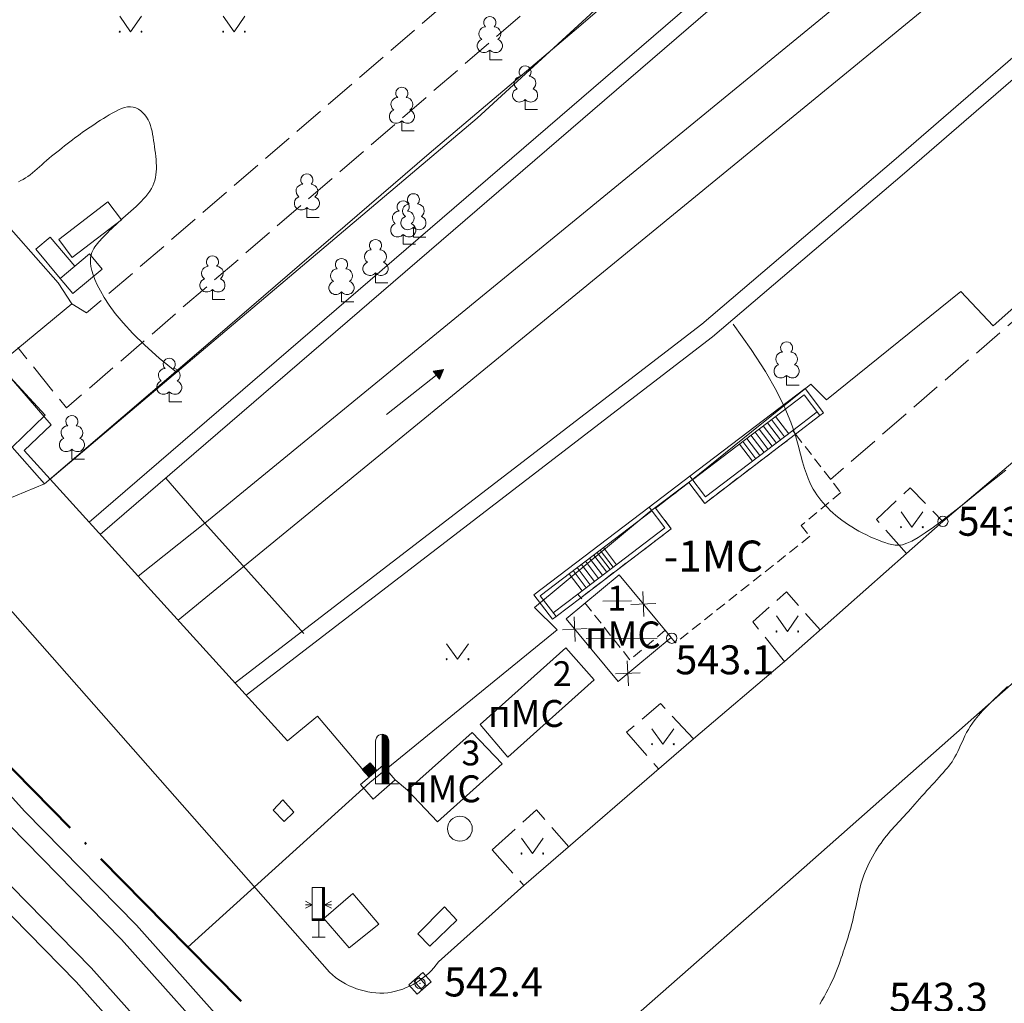
# Model space of a CAD drawing. Units: metres. Extents: x 8499150 to 8499464, y 4602076 to 4602537.
# Drawn here: x 8499219 to 8499267, y 4602334 to 4602382 of the extents above; entities that cross this region are included whole.
import ezdxf
from ezdxf.enums import TextEntityAlignment as Align

# ---------------------------------------------------------------- set-up
doc = ezdxf.new("R2010")
doc.units = ezdxf.units.M
doc.header["$PDMODE"] = 32
doc.header["$PDSIZE"] = 0.5
for name, pattern in [('175', [4, 3, -1]), ('21', [100, 100, 0]), ('265', [100, 100, 0]), ('DASHED', [0.75, 0.5, -0.25]), ('LTYPE000', [0]), ('LTYPE002', [0]), ('LTYPE003', [0]), ('LTYPE218', [8, 6, -1, 0, -1])]:
    doc.linetypes.add(name, pattern=pattern)
for name, color, linetype, lineweight in [('ALEA', 7, '175', 9), ('BORD', 7, 'Continuous', 9), ('HIDRO', 94, 'Continuous', 9), ('HOR_OSN_RING', 32, 'Continuous', 15), ('IZK_TER', 7, '272', 5), ('KK_ADM_R', 7, 'LTYPE218', 50), ('KK_ERRORS', 1, 'Continuous', 20), ('KK_IMOT', 7, 'LTYPE002', 13), ('KK_SGR', 7, 'LTYPE003', 13), ('KK_SGR_N', 7, 'Continuous', 13), ('KK_SGR_TEXT', 7, 'LTYPE000', 5), ('MOST', 7, 'Continuous', 20), ('PLO', 7, 'Continuous', 9), ('POD_STEN', 7, 'Continuous', 5), ('PROVODI', 7, 'Continuous', 5), ('pt_BORISOVA_GR', 7, 'Continuous', 0), ('SGR_SNIMKA', 7, 'Continuous', 13), ('SHAHTI', 7, 'Continuous', 5), ('STYLBI', 7, '21', 0), ('TEXT', 7, 'Continuous', 9), ('TRV', 7, 'Continuous', 9), ('ZNACI', 7, 'Continuous', 5), ('znaci_voda', 94, 'Continuous', 9)]:
    doc.layers.add(name, color=color, linetype=linetype, lineweight=lineweight)
doc.styles.add('Simplex', font='simplex.shx')
doc.styles.add('STYLE003', font='COMPLEX', dxfattribs={"width": 1.6, "height": 1.6})
doc.styles.add('STYLE008', font='COMPLEX', dxfattribs={"width": 1.6, "height": 1.6})
doc.styles.add('TimesNewRomanItalic', font='TIMESI.TTF')
doc.linetypes.add('181b', pattern='A,20,[1,CADSystem.shx,S=2,R=270,X=0,Y=-1],0', length=20)
doc.linetypes.add('187v', pattern='A,0.75,[2,CADSystem.shx,S=0.8,R=0,X=0,Y=-1.4],1.5,[2,CADSystem.shx,S=0.8,R=0,X=0,Y=-1.4],1.5,[2,CADSystem.shx,S=0.8,R=0,X=0,Y=-1.4],1.5,[2,CADSystem.shx,S=0.8,R=0,X=0,Y=-1.4],0.75,[2,CADSystem.shx,S=1,R=0,X=0,Y=-0.5],0', length=6)
doc.linetypes.add('188b', pattern='A,1.5,[2,CADSystem.shx,S=0.8,R=0,X=0,Y=-0.4],0', length=1.5)
doc.linetypes.add('272', pattern='A,1,[2,CADSystem.shx,S=0.9,R=0,X=0,Y=-0.45],1,[2,CADSystem.shx,S=1.8,R=0,X=0,Y=-0.9],0', length=2)

# ---------------------------------------------------------------- blocks, each defined once
blk = doc.blocks.new('113b')
blk.add_circle((0, 0), 1)
for tag, p, flags in [('KLASIF', (0, 0), 3), ('Code', (0, -4), 9), ('Osnovanie', (0, -6), 9), ('Zabelejka', (0, -8), 9)]:
    blk.add_attdef(tag, p, '', height=1, dxfattribs=dict(flags=flags))
blk = doc.blocks.new('250b')
for q in [(0, 0.803), (1, 0)]:
    blk.add_line((0, 0), q)
at = {"flags": 128}
blk.add_lwpolyline([(-0.647, 1.661, 0.614872), (-0.777, 0.691, 0.365006), (0, 0.803, 0.365006), (0.777, 0.691, 0.614872), (0.647, 1.661, 0.716414), (0.339, 2.671, 0.682025), (0, 3.5, 0.682025), (-0.339, 2.671, 0.716414)], format="xyb", close=True, dxfattribs=at)
at = {"color": 7, "ltscale": 2, "style": 'Simplex'}
blk.add_attdef('NAME', (2.384, 0.001), '', height=2, dxfattribs=at)
for tag, p, flags in [('KLASIF', (0, 0, 68.325), 3), ('Code', (0, -4), 9), ('Osnovanie', (0, -6), 9), ('Zabelejka', (0, -8), 9)]:
    blk.add_attdef(tag, p, '', height=1, dxfattribs=dict(flags=flags))
blk = doc.blocks.new('112a')
for p, q in [((-0.75, -0.5), (-0.75, 0.5)), ((-0.75, 0.5), (0.75, 0.5)), ((-0.25, -0.5), (-0.25, 0.5)), ((0.25, -0.5), (0.25, 0.5)), ((0.75, 0.5), (0.75, -0.5)), ((0.75, -0.5), (-0.75, -0.5))]:
    blk.add_line(p, q)
for tag, p, flags in [('KLASIF', (0, 0), 3), ('Code', (0, -4), 9), ('Osnovanie', (0, -6), 9), ('Zabelejka', (0, -8), 9)]:
    blk.add_attdef(tag, p, '', height=1, dxfattribs=dict(flags=flags))
blk = doc.blocks.new('98')
at = {"layer": 'ZNACI'}
for p, q in [((0.359, 3), (-0.391, 3)), ((-0.391, 3), (-0.391, 1)), ((0.234, 1.102), (0.234, 3)), ((0.359, 1), (0.359, 3)), ((0.359, 2.969), (0.234, 2.969)), ((0.359, 2.937), (0.234, 2.937)), ((0.359, 2.906), (0.234, 2.906)), ((0.359, 2.875), (0.234, 2.875)), ((0.359, 2.844), (0.234, 2.844)), ((0.359, 2.812), (0.234, 2.812)), ((0.359, 2.781), (0.234, 2.781)), ((0.359, 2.75), (0.234, 2.75)), ((0.359, 2.719), (0.234, 2.719)), ((0.359, 2.687), (0.234, 2.687)), ((0.359, 2.656), (0.234, 2.656)), ((0.359, 2.625), (0.234, 2.625)), ((0.359, 2.594), (0.234, 2.594)), ((0.359, 2.562), (0.234, 2.562)), ((0.359, 2.531), (0.234, 2.531)), ((0.359, 2.5), (0.234, 2.5)), ((0.359, 2.469), (0.234, 2.469)), ((0.359, 2.437), (0.234, 2.437)), ((0.359, 2.406), (0.234, 2.406)), ((0.359, 2.375), (0.234, 2.375)), ((0.359, 2.344), (0.234, 2.344)), ((0.359, 2.312), (0.234, 2.312)), ((0.359, 2.281), (0.234, 2.281)), ((0.359, 2.25), (0.234, 2.25)), ((0.359, 2.219), (0.234, 2.219)), ((0.359, 2.187), (0.234, 2.187)), ((0.359, 2.156), (0.234, 2.156)), ((0.359, 2.125), (0.234, 2.125)), ((0.359, 2.094), (0.234, 2.094)), ((0.359, 2.062), (0.234, 2.062)), ((0.359, 2.031), (0.234, 2.031)), ((0.359, 2), (0.234, 2)), ((0.359, 1.969), (0.234, 1.969)), ((0.359, 1.937), (0.234, 1.937)), ((0.359, 1.906), (0.234, 1.906)), ((0.359, 1.875), (0.234, 1.875)), ((0.359, 1.844), (0.234, 1.844)), ((0.359, 1.812), (0.234, 1.812)), ((0.359, 1.781), (0.234, 1.781)), ((0.359, 1.75), (0.234, 1.75)), ((0.359, 1.719), (0.234, 1.719)), ((0.359, 1.687), (0.234, 1.687)), ((0.359, 1.656), (0.234, 1.656)), ((0.359, 1.625), (0.234, 1.625)), ((0.359, 1.594), (0.234, 1.594)), ((0.359, 1.562), (0.234, 1.562)), ((0.359, 1.531), (0.234, 1.531)), ((0.359, 1.5), (0.234, 1.5)), ((0.359, 1.469), (0.234, 1.469)), ((0.359, 1.437), (0.234, 1.437)), ((0.359, 1.406), (0.234, 1.406)), ((0.359, 1.375), (0.234, 1.375)), ((0.359, 1.344), (0.234, 1.344)), ((0.359, 1.312), (0.234, 1.312)), ((0.359, 1.281), (0.234, 1.281)), ((0.359, 1.25), (0.234, 1.25)), ((0.359, 1.219), (0.234, 1.219)), ((-0.391, 1.102), (0.359, 1.102)), ((-0.391, 1.071), (0.359, 1.071)), ((-0.391, 1.04), (0.359, 1.04)), ((-0.391, 1), (0.359, 1)), ((0, 1), (0, 0)), ((0.359, 1.187), (0.234, 1.187)), ((0.359, 1.156), (0.234, 1.156)), ((0.359, 1.125), (0.234, 1.125)), ((-0.391, 0), (0.391, 0))]:
    blk.add_line(p, q, dxfattribs=at)
at = {"layer": 'ZNACI', "flags": 128}
for points in [[(-0.391, 1.958), (-0.807, 2.171)], [(-0.391, 1.958), (-0.807, 1.746)], [(-0.391, 1.958), (-0.807, 1.958)], [(0.359, 1.958), (0.776, 2.171)], [(0.359, 1.958), (0.776, 1.958)], [(0.359, 1.958), (0.776, 1.746)]]:
    blk.add_lwpolyline(points, dxfattribs=at)
at = {"flags": 3}
blk.add_attdef('KLASIF', (0, 0), '', height=0.5, dxfattribs=at)
blk = doc.blocks.new('48')
at = {"ltscale": 2}
for p, q in [((0, 0), (0, 3)), ((-0.4, 0), (-0.4, 2.588)), ((0, 2.95), (0.194, 2.95)), ((0, 2.9), (0.265, 2.9)), ((0, 2.85), (0.312, 2.85)), ((0, 2.8), (0.347, 2.8)), ((0, 2.75), (0.371, 2.75)), ((0, 2.7), (0.387, 2.7)), ((0, 2.65), (0.397, 2.65)), ((0, 2.6), (0.4, 2.6)), ((0, 2.55), (0.4, 2.55)), ((0, 2.5), (0.4, 2.5)), ((0, 2.45), (0.4, 2.45)), ((0, 2.4), (0.4, 2.4)), ((0.4, 0), (0.4, 2.588)), ((0, 2.35), (0.4, 2.35)), ((0, 2.3), (0.4, 2.3)), ((0, 2.25), (0.4, 2.25)), ((0, 2.2), (0.4, 2.2)), ((0, 2.15), (0.4, 2.15)), ((0, 2.1), (0.4, 2.1)), ((0, 2.05), (0.4, 2.05)), ((0, 2), (0.4, 2)), ((0, 1.95), (0.4, 1.95)), ((0, 1.9), (0.4, 1.9)), ((0, 1.85), (0.4, 1.85)), ((0, 1.8), (0.4, 1.8)), ((0, 1.75), (0.4, 1.75)), ((0, 1.7), (0.4, 1.7)), ((0, 1.65), (0.4, 1.65)), ((0, 1.6), (0.4, 1.6)), ((0, 1.55), (0.4, 1.55)), ((0, 1.5), (0.4, 1.5)), ((0, 1.45), (0.4, 1.45)), ((0, 1.4), (0.4, 1.4)), ((0, 1.35), (0.4, 1.35)), ((0, 1.3), (0.4, 1.3)), ((0, 1.25), (0.4, 1.25)), ((0, 1.2), (0.4, 1.2)), ((0, 1.15), (0.4, 1.15)), ((0, 1.1), (0.4, 1.1)), ((0, 1.05), (0.4, 1.05)), ((0, 1), (0.4, 1)), ((0, 0.95), (0.4, 0.95)), ((0, 0.9), (0.4, 0.9)), ((0, 0.85), (0.4, 0.85)), ((0, 0.8), (0.4, 0.8)), ((0, 0.75), (0.4, 0.75)), ((0, 0.7), (0.4, 0.7)), ((0, 0.65), (0.4, 0.65)), ((0, 0.6), (0.4, 0.6)), ((-0.4, 0), (0.4, 0)), ((0, 0.55), (0.4, 0.55)), ((0, 0.5), (0.4, 0.5)), ((0, 0.45), (0.4, 0.45)), ((0, 0.4), (0.4, 0.4)), ((0, 0.35), (0.4, 0.35)), ((0, 0.3), (0.4, 0.3)), ((0, 0.25), (0.4, 0.25)), ((0, 0.2), (0.4, 0.2)), ((0, 0.15), (0.4, 0.15)), ((0, 0.1), (0.4, 0.1)), ((0, 0.05), (0.4, 0.05)), ((0.4, 0), (0.4, 0)), ((0.4, 0), (0.978, 0))]:
    blk.add_line(p, q, dxfattribs=at)
blk.add_arc((0, 2.6), 0.4, 358.35504, 181.64496, dxfattribs=at)
for tag, p, flags in [('KLASIF', (0, 0), 3), ('Code', (0, -4), 9), ('Osnovanie', (0, -6), 9), ('Zabelejka', (0, -8), 9)]:
    blk.add_attdef(tag, p, '', height=1, dxfattribs=dict(flags=flags))
blk = doc.blocks.new('175b')
at = {"linetype": 'Continuous'}
for p, q in [((-1.05, 6.5), (0, 5)), ((0, 5), (1.05, 6.5)), ((-6.05, 1.5), (-5, 0)), ((-5, 0), (-3.95, 1.5)), ((3.95, 1.5), (5, 0)), ((5, 0), (6.05, 1.5))]:
    blk.add_line(p, q, dxfattribs=at)
for centre in [(-1.05, 5), (1.05, 5), (-6.05, 0), (-3.95, 0), (3.95, 0), (6.05, 0)]:
    blk.add_ellipse(centre, major_axis=(0, 0.06), ratio=0.7, start_param=-1.570796, end_param=4.712389, dxfattribs=at)
for tag, p, flags in [('KLASIF', (0, 0), 3), ('Code', (0, -4), 9), ('Osnovanie', (0, -6), 9), ('Zabelejka', (0, -8), 9)]:
    blk.add_attdef(tag, p, '', height=1, dxfattribs=dict(flags=flags))
blk = doc.blocks.new('kol1')
at = {"color": 7}
for p, q in [((0, 0.95), (1, 0.95)), ((0, 0.9), (1, 0.9)), ((0, 0.85), (1, 0.85)), ((0, 0.8), (1, 0.8)), ((0, 0.75), (1, 0.75)), ((0, 0.7), (1, 0.7)), ((0, 0.65), (1, 0.65)), ((0, 0.6), (1, 0.6)), ((0, 0.55), (1, 0.55)), ((0, 0.5), (1, 0.5)), ((0, 0.45), (1, 0.45)), ((0, 0.4), (1, 0.4)), ((0, 0.35), (1, 0.35)), ((0, 0.3), (1, 0.3)), ((0, 0.25), (1, 0.25)), ((0, 0.2), (1, 0.2)), ((0, 0.15), (1, 0.15)), ((0, 0.1), (1, 0.1)), ((0, 0.05), (1, 0.05))]:
    blk.add_line(p, q, dxfattribs=at)
at = {"color": 7, "ltscale": 2}
blk.add_lwpolyline([(0, 1), (1, 1), (1, 0), (0, 0)], close=True, dxfattribs=at)
for tag, p, flags in [('KLASIF', (0, 0), 3), ('Code', (0, -4), 9), ('Osnovanie', (0, -6), 9), ('Zabelejka', (0, -8), 9)]:
    blk.add_attdef(tag, p, '', height=1, dxfattribs=dict(flags=flags))
blk = doc.blocks.new('180')
at = {"layer": 'znaci_voda'}
for p, q in [((0, 0), (5, 0)), ((5, 0), (4.376, 0.355)), ((4.376, 0.355), (4.376, -0.355)), ((5, 0), (4.376, -0.355)), ((4.426, 0.327), (4.426, -0.327)), ((4.476, 0.298), (4.476, -0.298)), ((4.476, 0.298), (4.476, -0.298)), ((4.526, 0.27), (4.526, -0.27)), ((4.576, 0.241), (4.576, -0.241)), ((4.626, 0.213), (4.626, -0.213)), ((4.676, 0.184), (4.676, -0.184)), ((4.726, 0.156), (4.726, -0.156)), ((4.776, 0.127), (4.776, -0.127)), ((4.826, 0.099), (4.826, -0.099)), ((4.876, 0.07), (4.876, -0.07)), ((4.926, 0.042), (4.926, -0.042)), ((4.976, 0.014), (4.976, -0.014))]:
    blk.add_line(p, q, dxfattribs=at)
for tag, p, flags in [('KLASIF', (0, 0), 3), ('Code', (0, -4), 9), ('Osnovanie', (0, -6), 9), ('Zabelejka', (0, -8), 9)]:
    blk.add_attdef(tag, p, '', height=1, dxfattribs=dict(flags=flags))
blk = doc.blocks.new('175a')
at = {"linetype": 'Continuous'}
for p, q in [((-1.05, 1.5), (0, 0)), ((0, 0), (1.05, 1.5))]:
    blk.add_line(p, q, dxfattribs=at)
for centre in [(-1.05, 0), (1.05, 0)]:
    blk.add_ellipse(centre, major_axis=(0, 0.06), ratio=0.7, start_param=4.712389, end_param=10.995574, dxfattribs=at)
for tag, p, flags in [('KLASIF', (0, 0), 3), ('Code', (0, -4), 9), ('Osnovanie', (0, -6), 9), ('Zabelejka', (0, -8), 9)]:
    blk.add_attdef(tag, p, '', height=1, dxfattribs=dict(flags=flags))
blk = doc.blocks.new('236')
at = {"color": 0}
for p, q in [((-0.707, 0.707), (0.707, -0.707)), ((-0.707, -0.707), (0.707, 0.707))]:
    blk.add_line(p, q, dxfattribs=at)
for tag, p, flags in [('KLASIF', (0, 0), 3), ('Code', (0, -4), 9), ('Osnovanie', (0, -6), 9), ('Zabelejka', (0, -8), 9)]:
    blk.add_attdef(tag, p, '', height=1, dxfattribs=dict(flags=flags))

msp = doc.modelspace()

# ---------------------------------------------------------------- linework, layer by layer
at = {"layer": 'ALEA', "ltscale": 0.5, "flags": 128}
for points in [[(8499305.077, 4602438.526), (8499222.585, 4602367.395)], [(8499272.782, 4602371.67), (8499258.541, 4602359.353)], [(8499222.585, 4602367.395), (8499221.869, 4602367.83)], [(8499262.213, 4602355.765), (8499260.768, 4602357.41), (8499262.402, 4602358.949), (8499263.975, 4602357.323)], [(8499256.322, 4602350.56), (8499254.794, 4602352.463), (8499256.413, 4602353.915), (8499258.038, 4602352.076)], [(8499251.914, 4602346.816), (8499250.329, 4602348.526), (8499248.686, 4602347.143)], [(8499248.686, 4602347.143), (8499250.231, 4602345.359)], [(8499237.496, 4602344.831), (8499238.094, 4602344.334)], [(8499242.186, 4602341.45), (8499244.323, 4602343.379), (8499245.894, 4602341.602)], [(8499242.186, 4602341.45), (8499243.726, 4602339.725)]]:
    msp.add_lwpolyline(points, dxfattribs=at)
at = {"layer": 'ALEA', "ltscale": 0.5, "elevation": 541.092, "flags": 128}
msp.add_lwpolyline([(8499290.513, 4602422.188), (8499273.613, 4602407.626), (8499251.742, 4602388.81), (8499221.614, 4602362.81), (8499219.256, 4602365.718)], dxfattribs=at)
at = {"layer": 'BORD', "ltscale": 0.5}
for points in [[(8499239.6, 4602336.04), (8499243.726, 4602339.725), (8499251.914, 4602346.816), (8499256.322, 4602350.56), (8499262.213, 4602355.765), (8499263.975, 4602357.323), (8499268.422, 4602361.087), (8499270.25, 4602362.722), (8499292.89, 4602382.384), (8499304.825, 4602392.686), (8499324.132, 4602409.438)], [(8499328.518, 4602402.742), (8499321.167, 4602396.361), (8499314.334, 4602390.41), (8499304.192, 4602378.299), (8499282.983, 4602359.766), (8499270.605, 4602352.392), (8499257.273, 4602340.594)]]:
    msp.add_lwpolyline(points, dxfattribs=at)
at = {"layer": 'BORD', "elevation": 541.569}
msp.add_lwpolyline([(8499202.39, 4602371.779), (8499234.322, 4602335.541)], dxfattribs=at)
at = {"layer": 'BORD'}
msp.add_lwpolyline([(8499257.273, 4602340.594), (8499249.391, 4602333.67), (8499247.955, 4602332.121), (8499246.714, 4602330.311)], dxfattribs=at)
at = {"layer": 'BORD', "ltscale": 0.5}
for points in [[(8499237.144, 4602334.546, 0.203858), (8499239.6, 4602336.04)], [(8499234.322, 4602335.541, 0.214095), (8499237.145, 4602334.545)]]:
    msp.add_lwpolyline(points, format="xyb", dxfattribs=at)
at = {"layer": 'HIDRO', "linetype": '181b', "ltscale": 1.4}
msp.add_lwpolyline([(8499228.297, 4602357.23), (8499274.155, 4602394.771), (8499294.792, 4602412.8), (8499312.176, 4602427.689)], dxfattribs=at)
at = {"layer": 'HIDRO', "ltscale": 0.5}
for points in [[(8499313.723, 4602425.327), (8499296.624, 4602410.682), (8499275.964, 4602392.633), (8499227.002, 4602352.551)], [(8499228.297, 4602357.23), (8499225.072, 4602354.677)]]:
    msp.add_lwpolyline(points, dxfattribs=at)
at = {"layer": 'HOR_OSN_RING', "linetype": '265'}
for points, elevation in [([(8499219.295, 4602373.732), (8499219.409, 4602373.786), (8499219.521, 4602373.846), (8499219.633, 4602373.914), (8499219.743, 4602373.99), (8499219.854, 4602374.072), (8499219.964, 4602374.161), (8499220.074, 4602374.255), (8499220.186, 4602374.354), (8499220.299, 4602374.454), (8499220.413, 4602374.556), (8499220.53, 4602374.659), (8499220.649, 4602374.762), (8499220.769, 4602374.864), (8499220.893, 4602374.964), (8499221.017, 4602375.065), (8499221.141, 4602375.165), (8499221.268, 4602375.264), (8499221.393, 4602375.363), (8499221.519, 4602375.461), (8499221.644, 4602375.559), (8499221.769, 4602375.656), (8499221.893, 4602375.752), (8499222.017, 4602375.847), (8499222.14, 4602375.94), (8499222.263, 4602376.032), (8499222.386, 4602376.121), (8499222.508, 4602376.209), (8499222.63, 4602376.293), (8499222.753, 4602376.375), (8499222.876, 4602376.457), (8499223.002, 4602376.538), (8499223.129, 4602376.62), (8499223.26, 4602376.702), (8499223.394, 4602376.785), (8499223.532, 4602376.871), (8499223.675, 4602376.959), (8499223.821, 4602377.047), (8499223.971, 4602377.13), (8499224.12, 4602377.205), (8499224.27, 4602377.269), (8499224.417, 4602377.318), (8499224.562, 4602377.348), (8499224.702, 4602377.356), (8499224.837, 4602377.34), (8499224.967, 4602377.301), (8499225.087, 4602377.24), (8499225.201, 4602377.162), (8499225.305, 4602377.069), (8499225.4, 4602376.962), (8499225.484, 4602376.845), (8499225.557, 4602376.721), (8499225.617, 4602376.591), (8499225.668, 4602376.456), (8499225.709, 4602376.317), (8499225.744, 4602376.174), (8499225.772, 4602376.028), (8499225.797, 4602375.879), (8499225.819, 4602375.728), (8499225.841, 4602375.576), (8499225.863, 4602375.422), (8499225.885, 4602375.268), (8499225.906, 4602375.113), (8499225.925, 4602374.959), (8499225.94, 4602374.806), (8499225.952, 4602374.654), (8499225.958, 4602374.504), (8499225.958, 4602374.357), (8499225.951, 4602374.212), (8499225.936, 4602374.071), (8499225.912, 4602373.932), (8499225.879, 4602373.795), (8499225.836, 4602373.66), (8499225.782, 4602373.529), (8499225.717, 4602373.399), (8499225.64, 4602373.271), (8499225.55, 4602373.145), (8499225.45, 4602373.022), (8499225.34, 4602372.899), (8499225.223, 4602372.779), (8499225.1, 4602372.659), (8499224.973, 4602372.542), (8499224.845, 4602372.426), (8499224.716, 4602372.31), (8499224.588, 4602372.196), (8499224.462, 4602372.083), (8499224.34, 4602371.971), (8499224.22, 4602371.863), (8499224.105, 4602371.758), (8499223.994, 4602371.656), (8499223.889, 4602371.557), (8499223.79, 4602371.462), (8499223.697, 4602371.373), (8499223.611, 4602371.288), (8499223.528, 4602371.206), (8499223.452, 4602371.126), (8499223.379, 4602371.049), (8499223.307, 4602370.973), (8499223.239, 4602370.898), (8499223.172, 4602370.822), (8499223.106, 4602370.747), (8499223.042, 4602370.668), (8499222.982, 4602370.587), (8499222.925, 4602370.5), (8499222.876, 4602370.408), (8499222.834, 4602370.307), (8499222.799, 4602370.198), (8499222.776, 4602370.077), (8499222.765, 4602369.945), (8499222.768, 4602369.798), (8499222.788, 4602369.633), (8499222.828, 4602369.449), (8499222.892, 4602369.242), (8499222.981, 4602369.009), (8499223.098, 4602368.749), (8499223.247, 4602368.457), (8499223.434, 4602368.132), (8499223.668, 4602367.768), (8499223.967, 4602367.362), (8499224.343, 4602366.908), (8499224.813, 4602366.402), (8499225.391, 4602365.839), (8499226.092, 4602365.215), (8499226.929, 4602364.526)], 542), ([(8499253.838, 4602366.854), (8499254.712, 4602365.633), (8499255.403, 4602364.562), (8499255.936, 4602363.625), (8499256.334, 4602362.814), (8499256.624, 4602362.115), (8499256.83, 4602361.516), (8499256.979, 4602361.004), (8499257.092, 4602360.569), (8499257.193, 4602360.198), (8499257.289, 4602359.882), (8499257.377, 4602359.615), (8499257.462, 4602359.389), (8499257.545, 4602359.196), (8499257.627, 4602359.029), (8499257.711, 4602358.879), (8499257.796, 4602358.741), (8499257.886, 4602358.607), (8499257.98, 4602358.474), (8499258.08, 4602358.346), (8499258.184, 4602358.219), (8499258.295, 4602358.094), (8499258.411, 4602357.972), (8499258.534, 4602357.851), (8499258.663, 4602357.732), (8499258.799, 4602357.614), (8499258.942, 4602357.498), (8499259.091, 4602357.384), (8499259.247, 4602357.272), (8499259.407, 4602357.163), (8499259.573, 4602357.057), (8499259.745, 4602356.953), (8499259.919, 4602356.853), (8499260.099, 4602356.758), (8499260.282, 4602356.666), (8499260.464, 4602356.579), (8499260.648, 4602356.498), (8499260.828, 4602356.423), (8499261.006, 4602356.355), (8499261.177, 4602356.294), (8499261.343, 4602356.242), (8499261.502, 4602356.199), (8499261.661, 4602356.172), (8499261.83, 4602356.17), (8499262.017, 4602356.197), (8499262.231, 4602356.262), (8499262.481, 4602356.373), (8499262.776, 4602356.537), (8499263.123, 4602356.761), (8499263.53, 4602357.048), (8499263.986, 4602357.389), (8499264.478, 4602357.771), (8499264.993, 4602358.178), (8499265.519, 4602358.599), (8499266.042, 4602359.018), (8499266.549, 4602359.422), (8499267.026, 4602359.797)], 543), ([(8499267.102, 4602349.343), (8499266.737, 4602348.999), (8499266.41, 4602348.685), (8499266.131, 4602348.407), (8499265.897, 4602348.162), (8499265.703, 4602347.947), (8499265.543, 4602347.755), (8499265.41, 4602347.58), (8499265.3, 4602347.419), (8499265.206, 4602347.266), (8499265.122, 4602347.114), (8499265.044, 4602346.962), (8499264.971, 4602346.807), (8499264.9, 4602346.654), (8499264.831, 4602346.502), (8499264.763, 4602346.354), (8499264.696, 4602346.21), (8499264.629, 4602346.074), (8499264.56, 4602345.944), (8499264.491, 4602345.825), (8499264.419, 4602345.712), (8499264.344, 4602345.605), (8499264.265, 4602345.501), (8499264.181, 4602345.399), (8499264.093, 4602345.295), (8499264, 4602345.189), (8499263.9, 4602345.079), (8499263.794, 4602344.961), (8499263.682, 4602344.838), (8499263.566, 4602344.71), (8499263.447, 4602344.581), (8499263.327, 4602344.447), (8499263.205, 4602344.313), (8499263.085, 4602344.179), (8499262.965, 4602344.047), (8499262.849, 4602343.917), (8499262.736, 4602343.79), (8499262.626, 4602343.665), (8499262.518, 4602343.543), (8499262.413, 4602343.423), (8499262.309, 4602343.307), (8499262.206, 4602343.194), (8499262.105, 4602343.083), (8499262.005, 4602342.976), (8499261.907, 4602342.87), (8499261.809, 4602342.766), (8499261.713, 4602342.664), (8499261.618, 4602342.56), (8499261.523, 4602342.456), (8499261.43, 4602342.351), (8499261.339, 4602342.244), (8499261.249, 4602342.133), (8499261.159, 4602342.019), (8499261.071, 4602341.902), (8499260.985, 4602341.782), (8499260.9, 4602341.657), (8499260.816, 4602341.529), (8499260.734, 4602341.397), (8499260.653, 4602341.261), (8499260.573, 4602341.121), (8499260.495, 4602340.976), (8499260.42, 4602340.83), (8499260.348, 4602340.681), (8499260.28, 4602340.532), (8499260.216, 4602340.382), (8499260.157, 4602340.234), (8499260.103, 4602340.086), (8499260.055, 4602339.94), (8499260.012, 4602339.796), (8499259.973, 4602339.653), (8499259.938, 4602339.509), (8499259.905, 4602339.366), (8499259.873, 4602339.221), (8499259.842, 4602339.073), (8499259.811, 4602338.924), (8499259.779, 4602338.769), (8499259.746, 4602338.613), (8499259.711, 4602338.456), (8499259.675, 4602338.297), (8499259.638, 4602338.138), (8499259.6, 4602337.98), (8499259.561, 4602337.824), (8499259.521, 4602337.671), (8499259.479, 4602337.52), (8499259.436, 4602337.373), (8499259.393, 4602337.228), (8499259.348, 4602337.085), (8499259.303, 4602336.943), (8499259.257, 4602336.802), (8499259.21, 4602336.659), (8499259.163, 4602336.517), (8499259.115, 4602336.374), (8499259.066, 4602336.228), (8499259.015, 4602336.08), (8499258.961, 4602335.928), (8499258.902, 4602335.772), (8499258.839, 4602335.612), (8499258.771, 4602335.446), (8499258.696, 4602335.275), (8499258.613, 4602335.096), (8499258.524, 4602334.913), (8499258.429, 4602334.727), (8499258.331, 4602334.539), (8499258.23, 4602334.353), (8499258.126, 4602334.169), (8499258.022, 4602333.989)], 543)]:
    msp.add_lwpolyline(points, dxfattribs=dict(at, elevation=elevation))
at = {"layer": 'IZK_TER', "ltscale": 0.8, "flags": 128}
msp.add_lwpolyline([(8499220.819, 4602359.362), (8499241.458, 4602376.8), (8499252.407, 4602386.858), (8499307.856, 4602434.283)], dxfattribs=at)
at = {"layer": 'KK_ADM_R'}
for points in [[(8499227.48, 4602336.747), (8499209.779, 4602354.692)], [(8499244.283, 4602318.835), (8499235.747, 4602328.366), (8499227.48, 4602336.747)]]:
    msp.add_lwpolyline(points, dxfattribs=at)
at = {"layer": 'KK_ERRORS'}
for points in [[(8499247.545, 4602353.468), (8499248.923, 4602353.478)], [(8499246.736, 4602351.656), (8499250.167, 4602351.679), (8499250.167, 4602351.679)]]:
    msp.add_lwpolyline(points, dxfattribs=at)
at = {"layer": 'KK_IMOT'}
for points in [[(8499220.544, 4602359.131), (8499218.987, 4602360.903), (8499220.579, 4602362.456), (8499218.311, 4602364.907), (8499221.868, 4602367.83), (8499221.21, 4602368.848), (8499212.551, 4602378.646), (8499227.051, 4602391.2), (8499240.689, 4602403.015), (8499252.142, 4602413.017), (8499265.715, 4602424.632), (8499279.419, 4602436.647), (8499294.844, 4602450.14), (8499296.538, 4602451.561)], [(8499307.87, 4602434.262), (8499305.755, 4602432.433), (8499298.339, 4602426.122), (8499284.303, 4602414.071), (8499269.804, 4602401.45), (8499262.984, 4602395.642), (8499252.855, 4602386.782), (8499246.367, 4602381.209), (8499239.149, 4602375.099), (8499228.225, 4602365.7), (8499220.544, 4602359.131)], [(8499227.48, 4602336.747), (8499236.277, 4602344.702), (8499245.334, 4602352.084), (8499244.239, 4602353.165), (8499249.781, 4602357.767), (8499251.795, 4602359.288), (8499254.724, 4602361.647), (8499257.596, 4602363.947), (8499258.354, 4602363.199), (8499262.853, 4602366.826), (8499264.845, 4602368.431), (8499266.405, 4602366.769), (8499269.815, 4602369.805), (8499271.479, 4602371.239), (8499274.931, 4602374.192), (8499276.346, 4602375.331), (8499275.629, 4602376.205), (8499278.291, 4602378.483), (8499279.092, 4602377.609), (8499289.491, 4602386.635), (8499296.146, 4602392.351), (8499304.007, 4602399.225), (8499315.612, 4602409.284), (8499321.121, 4602414.034)], [(8499209.779, 4602354.692), (8499220.544, 4602359.131)]]:
    msp.add_lwpolyline(points, dxfattribs=at)
at = {"layer": 'KK_SGR'}
for points in [[(8499248.326, 4602354.735), (8499250.841, 4602351.714), (8499248.282, 4602349.59), (8499245.77, 4602352.608), (8499248.326, 4602354.735)], [(8499245.743, 4602351.205), (8499247.118, 4602349.669), (8499242.941, 4602345.93), (8499241.607, 4602347.501), (8499245.743, 4602351.205)], [(8499241.227, 4602347.128), (8499242.672, 4602345.604), (8499239.54, 4602342.811), (8499238.094, 4602344.334), (8499241.227, 4602347.128)]]:
    msp.add_lwpolyline(points, dxfattribs=at)
at = {"layer": 'MOST'}
msp.add_lwpolyline([(8499219.562, 4602360.745), (8499220.868, 4602361.988), (8499218.316, 4602364.919)], dxfattribs=at)
at = {"layer": 'MOST', "ltscale": 0.5}
msp.add_lwpolyline([(8499219.562, 4602360.745), (8499232.298, 4602346.718), (8499233.736, 4602347.903), (8499236.235, 4602344.956)], dxfattribs=at)
at = {"layer": 'PLO', "ltscale": 0.5}
msp.add_lwpolyline([(8499236.43, 4602343.902), (8499237.496, 4602344.831), (8499236.895, 4602345.522), (8499235.826, 4602344.605), (8499236.43, 4602343.902)], dxfattribs=at)
at = {"layer": 'POD_STEN', "linetype": '187v', "ltscale": 0.8, "flags": 128}
for points in [[(8499222.707, 4602357.282), (8499280.058, 4602406.672), (8499295.805, 4602420.276), (8499309.383, 4602431.953)], [(8499316.529, 4602421.044), (8499306.771, 4602412.639), (8499288.865, 4602397.291), (8499262.122, 4602374.153), (8499252.832, 4602366.237), (8499230.299, 4602348.92)]]:
    msp.add_lwpolyline(points, dxfattribs=at)
at = {"layer": 'POD_STEN', "linetype": 'Continuous', "ltscale": 0.8, "flags": 128}
for points in [[(8499223.245, 4602356.689), (8499280.58, 4602406.067), (8499296.327, 4602419.67), (8499309.825, 4602431.277)], [(8499316.087, 4602421.719), (8499306.249, 4602413.246), (8499288.343, 4602397.897), (8499261.6, 4602374.76), (8499252.329, 4602366.859), (8499229.759, 4602349.514)]]:
    msp.add_lwpolyline(points, dxfattribs=at)
at = {"layer": 'POD_STEN', "linetype": '188b', "ltscale": 0.3, "flags": 128}
for points in [[(8499251.739, 4602359.505), (8499257.312, 4602363.745)], [(8499257.312, 4602363.745), (8499258.208, 4602362.567)], [(8499258.208, 4602362.567), (8499258.034, 4602362.434)], [(8499256.722, 4602361.712), (8499256.855, 4602361.536), (8499252.461, 4602358.194), (8499251.698, 4602359.197), (8499250.082, 4602357.968), (8499250.846, 4602356.965), (8499246.468, 4602353.635)], [(8499244.203, 4602353.771), (8499249.774, 4602358.01)], [(8499245.1, 4602352.594), (8499244.203, 4602353.771)]]:
    msp.add_lwpolyline(points, dxfattribs=at)
at = {"layer": 'POD_STEN', "ltscale": 0.3, "flags": 128}
for points in [[(8499257.275, 4602363.44), (8499251.872, 4602359.33)], [(8499258.034, 4602362.434), (8499257.275, 4602363.44)]]:
    msp.add_lwpolyline(points, dxfattribs=at)
at = {"layer": 'POD_STEN', "ltscale": 0.5, "flags": 128}
for points in [[(8499246.335, 4602353.809), (8499250.537, 4602357.007), (8499249.774, 4602358.01), (8499251.739, 4602359.505), (8499252.503, 4602358.502), (8499256.722, 4602361.712)], [(8499244.511, 4602353.73), (8499249.908, 4602357.835)], [(8499245.275, 4602352.726), (8499244.511, 4602353.73)], [(8499245.1, 4602352.594), (8499245.275, 4602352.726)]]:
    msp.add_lwpolyline(points, dxfattribs=at)
at = {"layer": 'PROVODI', "ltscale": 0.5}
for points in [[(8499228.297, 4602357.23), (8499226.412, 4602359.417)], [(8499228.297, 4602357.23), (8499233.091, 4602351.907)]]:
    msp.add_lwpolyline(points, dxfattribs=at)
at = {"layer": 'pt_BORISOVA_GR'}
for p in [(8499263.975, 4602357.323), (8499250.868, 4602351.678), (8499238.698, 4602335.005)]:
    msp.add_point(p, dxfattribs=at)
at = {"layer": 'SGR_SNIMKA', "linetype": 'DASHED'}
msp.add_lwpolyline([(8499250.846, 4602356.965), (8499250.082, 4602357.968), (8499251.698, 4602359.197), (8499252.461, 4602358.194), (8499256.855, 4602361.536), (8499259.036, 4602358.712), (8499257.125, 4602357.12), (8499257.544, 4602356.6), (8499251.05, 4602351.453), (8499250.556, 4602352.063), (8499248.849, 4602350.639), (8499246.468, 4602353.635), (8499250.846, 4602356.965)], dxfattribs=at)
at = {"layer": 'SHAHTI'}
for points, elevation in [([(8499221.89, 4602370.065), (8499221.234, 4602370.948), (8499223.607, 4602372.76)], 542.123), ([(8499224.275, 4602371.886), (8499223.607, 4602372.76)], 542.123), ([(8499221.89, 4602370.065), (8499224.275, 4602371.886)], 542.123), ([(8499220.132, 4602370.467), (8499220.826, 4602371.058)], 542.154), ([(8499222.021, 4602369.657), (8499220.826, 4602371.058)], 542.154), ([(8499220.132, 4602370.467), (8499221.305, 4602369.058)], 542.154), ([(8499221.305, 4602369.058), (8499222.72, 4602370.242), (8499223.329, 4602369.516)], 541.97), ([(8499223.329, 4602369.516), (8499221.913, 4602368.331)], 541.909), ([(8499221.913, 4602368.331), (8499221.305, 4602369.058)], 541.97)]:
    msp.add_lwpolyline(points, dxfattribs=dict(at, elevation=elevation))
for points in [[(8499231.596, 4602343.371), (8499232.07, 4602343.87), (8499232.595, 4602343.275), (8499232.128, 4602342.819), (8499231.596, 4602343.371)], [(8499235.453, 4602339.344), (8499236.707, 4602337.863), (8499235.269, 4602336.715), (8499234.045, 4602338.127), (8499235.453, 4602339.344)], [(8499239.881, 4602338.705), (8499240.476, 4602338.047), (8499239.167, 4602336.801), (8499238.598, 4602337.392), (8499239.881, 4602338.705)]]:
    msp.add_lwpolyline(points, dxfattribs=at)
at = {"layer": 'STYLBI', "ltscale": 0.5}
for points in [[(8499256.722, 4602361.712), (8499257.902, 4602362.61)], [(8499256.125, 4602361.257), (8499255.494, 4602362.086)], [(8499256.324, 4602361.409), (8499255.693, 4602362.238)], [(8499256.523, 4602361.56), (8499255.892, 4602362.389)], [(8499256.855, 4602361.536), (8499258.034, 4602362.434)], [(8499255.528, 4602360.803), (8499254.898, 4602361.632)], [(8499255.727, 4602360.955), (8499255.097, 4602361.783)], [(8499255.926, 4602361.106), (8499255.295, 4602361.935)], [(8499254.931, 4602360.349), (8499254.301, 4602361.178)], [(8499255.13, 4602360.501), (8499254.5, 4602361.329)], [(8499255.329, 4602360.652), (8499254.699, 4602361.481)], [(8499254.773, 4602360.229), (8499254.143, 4602361.057)], [(8499248.044, 4602355.11), (8499247.415, 4602355.939)], [(8499248.202, 4602355.23), (8499247.573, 4602356.059)], [(8499247.33, 4602354.566), (8499246.699, 4602355.395)], [(8499247.529, 4602354.717), (8499246.898, 4602355.546)], [(8499247.728, 4602354.869), (8499247.097, 4602355.697)], [(8499247.886, 4602354.99), (8499247.256, 4602355.817)], [(8499246.733, 4602354.112), (8499246.102, 4602354.941)], [(8499246.932, 4602354.263), (8499246.301, 4602355.092)], [(8499247.131, 4602354.415), (8499246.5, 4602355.243)], [(8499246.534, 4602353.96), (8499245.903, 4602354.789)], [(8499246.335, 4602353.809), (8499245.141, 4602352.901)], [(8499245.275, 4602352.726), (8499246.468, 4602353.635)], [(8499246.335, 4602353.809), (8499246.468, 4602353.635)]]:
    msp.add_lwpolyline(points, dxfattribs=at)
at = {"layer": 'TRV', "ltscale": 0.5}
for points in [[(8499187.29, 4602381.151), (8499196.562, 4602370.664), (8499206.358, 4602359.136), (8499214.888, 4602348.499), (8499219.591, 4602343.309), (8499224.994, 4602337.808), (8499230.472, 4602331.663)], [(8499186.54, 4602380.488), (8499195.806, 4602370.009), (8499205.588, 4602358.499), (8499214.127, 4602347.85), (8499218.864, 4602342.623), (8499224.264, 4602337.125), (8499229.726, 4602330.998)], [(8499184.988, 4602379.181), (8499194.294, 4602368.7), (8499204.045, 4602357.227), (8499212.605, 4602346.552), (8499217.408, 4602341.25), (8499222.803, 4602335.758), (8499228.233, 4602329.666)], [(8499184.293, 4602378.501), (8499193.539, 4602368.044), (8499203.274, 4602356.589), (8499211.843, 4602345.903), (8499216.681, 4602340.564), (8499222.073, 4602335.074), (8499227.487, 4602329.001)]]:
    msp.add_lwpolyline(points, dxfattribs=at)

# ---------------------------------------------------------------- block references
at = {"layer": 'ZNACI', "zscale": 1.5}
for name, p, xscale, yscale in [('175b', (8499227.208, 4602380.982), 0.5, 0.5), ('250b', (8499242.075, 4602379.616), 0.6, 0.6), ('250b', (8499243.777, 4602377.226), 0.6, 0.6), ('250b', (8499237.823, 4602376.2), 0.6, 0.6), ('250b', (8499233.232, 4602372.008), 0.6, 0.6), ('250b', (8499238.379, 4602371.056), 0.6, 0.6), ('250b', (8499237.889, 4602370.709), 0.6, 0.6), ('250b', (8499236.549, 4602368.845), 0.6, 0.6), ('250b', (8499228.664, 4602368.046), 0.6, 0.6), ('250b', (8499234.903, 4602367.924), 0.6, 0.6), ('250b', (8499256.422, 4602363.897), 0.6, 0.6), ('250b', (8499226.578, 4602363.105), 0.6, 0.6), ('250b', (8499221.873, 4602360.333), 0.6, 0.6), ('175a', (8499262.476, 4602357.041), 0.5, 0.5), ('175a', (8499256.457, 4602352.004), 0.5, 0.5), ('175a', (8499240.512, 4602350.659), 0.5, 0.5), ('175a', (8499250.438, 4602346.556), 0.5, 0.5), ('48', (8499236.871, 4602344.634), 0.8, 0.8), ('113b', (8499240.625, 4602342.471), 0.6000000005587935, 0.6000000005587935), ('175a', (8499244.131, 4602341.27), 0.5, 0.5)]:
    msp.add_blockref(name, p, dxfattribs=dict(at, xscale=xscale, yscale=yscale))
at = {"layer": 'ZNACI'}
for name, p, xscale, yscale, rotation in [('180', (8499237.085, 4602362.481), 0.7000000000009078, 0.6999999999970896, 38.36522584507906), ('236', (8499249.494, 4602353.331), 0.5999999999997844, 0.5999999999985448, 47.70855121316902), ('236', (8499246.179, 4602352.117), 0.5999999999997844, 0.5999999999985448, 47.70855121316902), ('236', (8499248.749, 4602349.978), 0.6, 0.6, 47.7085512135675), ('kol1', (8499236.283, 4602345.661), 0.5000000008040281, 0.5, 221.0932759123473), ('112a', (8499238.698, 4602335.005), 0.6, 0.6, 41.2536284326772)]:
    msp.add_blockref(name, p, dxfattribs=dict(at, xscale=xscale, yscale=yscale, rotation=rotation))
at = {"layer": 'ZNACI', "xscale": 0.8, "yscale": 0.8}
msp.add_blockref('98', (8499233.802, 4602337.235), dxfattribs=at)

# ---------------------------------------------------------------- texts
at = {"layer": 'KK_SGR_N', "style": 'STYLE008'}
for s, p in [('1', (8499248.209, 4602353.016)), ('2', (8499245.576, 4602349.365)), ('3', (8499241.16, 4602345.534))]:
    msp.add_text(s, height=1.2, dxfattribs=at).set_placement(p, align=Align.CENTER)
at = {"layer": 'KK_SGR_TEXT', "style": 'STYLE003', "oblique": 10}
for p in [(8499246.669, 4602351.186), (8499241.988, 4602347.39), (8499237.975, 4602343.75)]:
    msp.add_text('пМС', height=1.3, dxfattribs=at).set_placement(p)
at = {"layer": 'pt_BORISOVA_GR'}
for s, p in [('543.1', (8499264.69, 4602356.627)), ('543.1', (8499251.044, 4602349.933)), ('542.4', (8499239.863, 4602334.367)), ('543.3', (8499261.375, 4602333.628))]:
    msp.add_text(s, height=1.4, dxfattribs=at).set_placement(p)
at = {"layer": 'TEXT', "lineweight": 5, "ltscale": 0.5, "style": 'TimesNewRomanItalic'}
msp.add_text('-1МС', height=1.5, dxfattribs=at).set_placement((8499250.473, 4602354.895))

doc.saveas('drawing.dxf')
